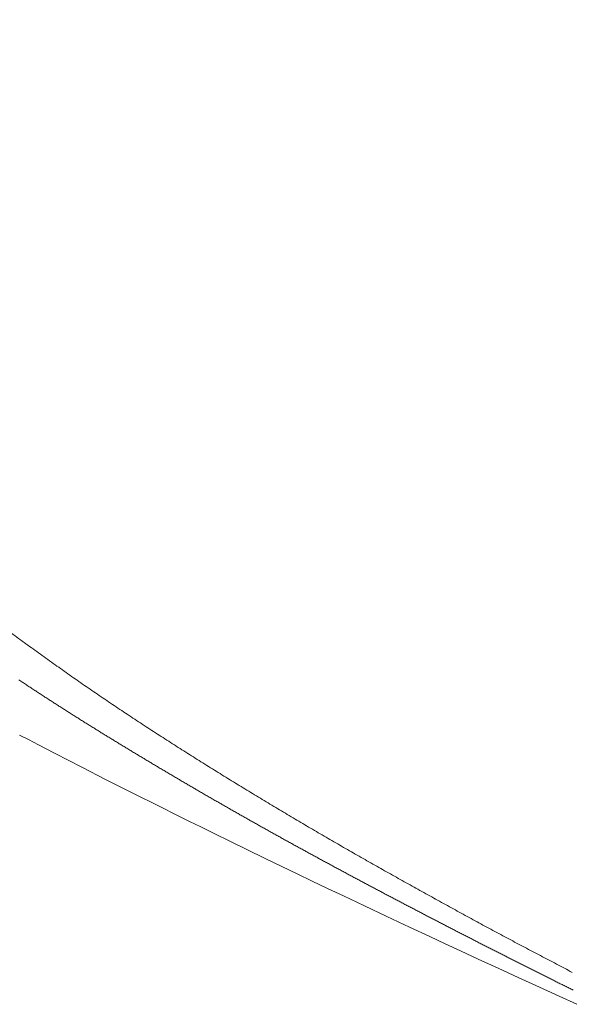
# Model space of a CAD drawing. Units: millimetres. Extents: x 25 to 405, y 15 to 281.
# Drawn here: x 55 to 59, y 102 to 109 of the extents above; entities that cross this region are included whole.
import ezdxf

# ---------------------------------------------------------------- set-up
doc = ezdxf.new("R2010")
doc.units = ezdxf.units.MM
doc.linetypes.add('実線', pattern=[0])
doc.layers.add('GR14', color=3, linetype='実線', lineweight=30)

# ---------------------------------------------------------------- blocks, each defined once
blk = doc.blocks.new('BLKF027')
at = {"color": 0, "linetype": 'ByBlock', "lineweight": -2}
for p, q in [((54.7757, 103.6029), (54.8433, 103.5676)), ((54.8433, 103.5676), (54.9212, 103.5271)), ((54.9212, 103.5271), (55.0427, 103.4641)), ((55.0427, 103.4641), (55.1511, 103.4083)), ((55.1511, 103.4083), (55.2513, 103.3569)), ((55.2513, 103.3569), (55.4368, 103.2623)), ((55.4368, 103.2623), (55.6333, 103.163)), ((55.6333, 103.163), (55.8483, 103.0553)), ((55.8483, 103.0553), (55.9686, 102.9955)), ((55.9686, 102.9955), (56.0704, 102.9451)), ((56.0704, 102.9451), (56.1565, 102.9026)), ((56.1565, 102.9026), (56.2594, 102.8521)), ((56.2594, 102.8521), (56.3828, 102.7917)), ((56.3828, 102.7917), (56.5113, 102.7292)), ((56.5113, 102.7292), (56.6418, 102.666)), ((56.6418, 102.666), (56.7743, 102.6021)), ((56.7743, 102.6021), (56.891, 102.546)), ((56.891, 102.546), (57.0048, 102.4914)), ((57.0048, 102.4914), (57.1221, 102.4354)), ((57.1221, 102.4354), (57.2435, 102.3775)), ((57.2435, 102.3775), (57.4025, 102.3021)), ((57.4025, 102.3021), (57.5739, 102.2212)), ((57.5739, 102.2212), (57.7465, 102.1401)), ((57.7465, 102.1401), (57.9004, 102.068)), ((57.9004, 102.068), (58.0164, 102.0139)), ((58.0164, 102.0139), (58.1348, 101.9588)), ((58.1348, 101.9588), (58.2691, 101.8966)), ((58.2691, 101.8966), (58.4203, 101.8267)), ((58.4203, 101.8267), (58.5723, 101.7568)), ((58.5723, 101.7568), (58.734, 101.6827)), ((58.734, 101.6827), (58.8845, 101.614)), ((58.8845, 101.614), (59.0191, 101.5527))]:
    blk.add_line(p, q, dxfattribs=at)

msp = doc.modelspace()

# ---------------------------------------------------------------- linework, layer by layer
at = {"layer": 'GR14', "color": 7, "lineweight": 13}
for p, q in [((54.7721, 104.0223), (54.7792, 104.0176)), ((54.7792, 104.0176), (54.7862, 104.0129)), ((54.7862, 104.0129), (54.7933, 104.0082)), ((54.7933, 104.0082), (54.8003, 104.0035)), ((54.8003, 104.0035), (54.8074, 103.9989)), ((54.8074, 103.9989), (54.8144, 103.9942)), ((54.8144, 103.9942), (54.8215, 103.9895)), ((54.8215, 103.9895), (54.8285, 103.9849)), ((54.8285, 103.9849), (54.8356, 103.9802)), ((54.8356, 103.9802), (54.8427, 103.9756)), ((54.8427, 103.9756), (54.8497, 103.9709)), ((54.8497, 103.9709), (54.8568, 103.9662)), ((54.8568, 103.9662), (54.8639, 103.9616)), ((54.8639, 103.9616), (54.8709, 103.957)), ((54.8709, 103.957), (54.878, 103.9523)), ((54.878, 103.9523), (54.8851, 103.9477)), ((54.8851, 103.9477), (54.8922, 103.943)), ((54.8922, 103.943), (54.8992, 103.9384)), ((54.8992, 103.9384), (54.9063, 103.9338)), ((54.9063, 103.9338), (54.9134, 103.9291)), ((54.9134, 103.9291), (54.9205, 103.9245)), ((54.9205, 103.9245), (54.9275, 103.9199)), ((54.9275, 103.9199), (54.9346, 103.9153)), ((54.9346, 103.9153), (54.9417, 103.9106)), ((54.9417, 103.9106), (54.9488, 103.906)), ((54.9488, 103.906), (54.9559, 103.9014)), ((54.9559, 103.9014), (54.963, 103.8968)), ((54.963, 103.8968), (54.9701, 103.8922)), ((54.9701, 103.8922), (54.9772, 103.8876)), ((54.9772, 103.8876), (54.9843, 103.883)), ((54.9843, 103.883), (54.9914, 103.8784)), ((54.9914, 103.8784), (54.9985, 103.8738)), ((54.9985, 103.8738), (55.0056, 103.8692)), ((55.0056, 103.8692), (55.0127, 103.8646)), ((55.0127, 103.8646), (55.0198, 103.86)), ((55.0198, 103.86), (55.0269, 103.8554)), ((55.0269, 103.8554), (55.034, 103.8508)), ((55.034, 103.8508), (55.0411, 103.8463)), ((55.0411, 103.8463), (55.0482, 103.8417)), ((55.0482, 103.8417), (55.0554, 103.8371)), ((55.0554, 103.8371), (55.0625, 103.8325)), ((55.0625, 103.8325), (55.0696, 103.828)), ((55.0696, 103.828), (55.0767, 103.8234)), ((55.0767, 103.8234), (55.0838, 103.8188)), ((55.0838, 103.8188), (55.091, 103.8143)), ((55.091, 103.8143), (55.0981, 103.8097)), ((55.0981, 103.8097), (55.1052, 103.8052)), ((55.1052, 103.8052), (55.1123, 103.8006)), ((55.1123, 103.8006), (55.1195, 103.7961)), ((55.1195, 103.7961), (55.1266, 103.7915)), ((55.1266, 103.7915), (55.1337, 103.787)), ((55.1337, 103.787), (55.1409, 103.7824)), ((55.1409, 103.7824), (55.148, 103.7779)), ((55.148, 103.7779), (55.1552, 103.7733)), ((55.1552, 103.7733), (55.1623, 103.7688)), ((55.1623, 103.7688), (55.1694, 103.7643)), ((55.1694, 103.7643), (55.1766, 103.7597)), ((55.1766, 103.7597), (55.1837, 103.7552)), ((55.1837, 103.7552), (55.1909, 103.7507)), ((55.1909, 103.7507), (55.198, 103.7462)), ((55.198, 103.7462), (55.2052, 103.7417)), ((55.2052, 103.7417), (55.2123, 103.7371)), ((55.2123, 103.7371), (55.2195, 103.7326)), ((55.2195, 103.7326), (55.2267, 103.7281)), ((55.2267, 103.7281), (55.2338, 103.7236)), ((55.2338, 103.7236), (55.241, 103.7191)), ((55.241, 103.7191), (55.2481, 103.7146)), ((55.2481, 103.7146), (55.2553, 103.7101)), ((55.2553, 103.7101), (55.2625, 103.7056)), ((55.2625, 103.7056), (55.2696, 103.7011)), ((55.2696, 103.7011), (55.2768, 103.6966)), ((55.2768, 103.6966), (55.284, 103.6921)), ((55.284, 103.6921), (55.2911, 103.6877)), ((55.2911, 103.6877), (55.2983, 103.6832)), ((55.2983, 103.6832), (55.3055, 103.6787)), ((55.3055, 103.6787), (55.3127, 103.6742)), ((55.3127, 103.6742), (55.3199, 103.6697)), ((55.3199, 103.6697), (55.327, 103.6653)), ((55.327, 103.6653), (55.3342, 103.6608)), ((55.3342, 103.6608), (55.3414, 103.6563)), ((55.3414, 103.6563), (55.3486, 103.6519)), ((55.3486, 103.6519), (55.3558, 103.6474)), ((55.3558, 103.6474), (55.363, 103.643)), ((55.363, 103.643), (55.3702, 103.6385)), ((55.3702, 103.6385), (55.3773, 103.634)), ((55.3773, 103.634), (55.3845, 103.6296)), ((55.3845, 103.6296), (55.3917, 103.6251)), ((55.3917, 103.6251), (55.3989, 103.6207)), ((55.3989, 103.6207), (55.4061, 103.6162)), ((55.4061, 103.6162), (55.4133, 103.6118)), ((55.4133, 103.6118), (55.4205, 103.6074)), ((55.4205, 103.6074), (55.4277, 103.6029)), ((55.4277, 103.6029), (55.4349, 103.5985)), ((55.4349, 103.5985), (55.4421, 103.5941)), ((55.4421, 103.5941), (55.4493, 103.5896)), ((55.4493, 103.5896), (55.4565, 103.5852)), ((55.4565, 103.5852), (55.4638, 103.5808)), ((55.4638, 103.5808), (55.471, 103.5763)), ((55.471, 103.5763), (55.4782, 103.5719)), ((55.4782, 103.5719), (55.4854, 103.5675)), ((55.4854, 103.5675), (55.4926, 103.5631)), ((55.4926, 103.5631), (55.4998, 103.5587)), ((55.4998, 103.5587), (55.507, 103.5542)), ((55.507, 103.5542), (55.5143, 103.5498)), ((55.5143, 103.5498), (55.5215, 103.5454)), ((55.5215, 103.5454), (55.5287, 103.541)), ((55.5287, 103.541), (55.5359, 103.5366)), ((55.5359, 103.5366), (55.5431, 103.5322)), ((55.5431, 103.5322), (55.5504, 103.5278)), ((55.5504, 103.5278), (55.5576, 103.5234)), ((55.5576, 103.5234), (55.5648, 103.519)), ((55.5648, 103.519), (55.572, 103.5146)), ((55.572, 103.5146), (55.5793, 103.5102)), ((55.5793, 103.5102), (55.5865, 103.5058)), ((55.5865, 103.5058), (55.5937, 103.5015)), ((55.5937, 103.5015), (55.601, 103.4971)), ((55.601, 103.4971), (55.6082, 103.4927)), ((55.6082, 103.4927), (55.6154, 103.4883)), ((55.6154, 103.4883), (55.6227, 103.4839)), ((55.6227, 103.4839), (55.6299, 103.4795)), ((55.6299, 103.4795), (55.6372, 103.4752)), ((55.6372, 103.4752), (55.6444, 103.4708)), ((55.6444, 103.4708), (55.6516, 103.4664)), ((55.6516, 103.4664), (55.6589, 103.462)), ((55.6589, 103.462), (55.6661, 103.4577)), ((55.6661, 103.4577), (55.6734, 103.4533)), ((55.6734, 103.4533), (55.6806, 103.4489)), ((55.6806, 103.4489), (55.6879, 103.4446)), ((55.6879, 103.4446), (55.6951, 103.4402)), ((55.6951, 103.4402), (55.7024, 103.4359)), ((55.7024, 103.4359), (55.7096, 103.4315)), ((55.7096, 103.4315), (55.7169, 103.4271)), ((55.7169, 103.4271), (55.7241, 103.4228)), ((55.7241, 103.4228), (55.7314, 103.4184)), ((55.7314, 103.4184), (55.7386, 103.4141)), ((55.7386, 103.4141), (55.7459, 103.4097)), ((55.7459, 103.4097), (55.7531, 103.4054)), ((55.7531, 103.4054), (55.7604, 103.401)), ((55.7604, 103.401), (55.7677, 103.3967)), ((55.7677, 103.3967), (55.7749, 103.3924)), ((55.7749, 103.3924), (55.7822, 103.388)), ((55.7822, 103.388), (55.7894, 103.3837)), ((55.7894, 103.3837), (55.7967, 103.3793)), ((55.7967, 103.3793), (55.804, 103.375)), ((55.804, 103.375), (55.8112, 103.3707)), ((55.8112, 103.3707), (55.8185, 103.3663)), ((55.8185, 103.3663), (55.8258, 103.362)), ((55.8258, 103.362), (55.833, 103.3577)), ((55.833, 103.3577), (55.8403, 103.3534)), ((55.8403, 103.3534), (55.8476, 103.349)), ((55.8476, 103.349), (55.8548, 103.3447)), ((55.8548, 103.3447), (55.8621, 103.3404)), ((55.8621, 103.3404), (55.8694, 103.3361)), ((55.8694, 103.3361), (55.8767, 103.3318)), ((55.8767, 103.3318), (55.8839, 103.3274)), ((55.8839, 103.3274), (55.8912, 103.3231)), ((55.8912, 103.3231), (55.8985, 103.3188)), ((55.8985, 103.3188), (55.9058, 103.3145)), ((55.9058, 103.3145), (55.9131, 103.3102)), ((55.9131, 103.3102), (55.9203, 103.3059)), ((55.9203, 103.3059), (55.9276, 103.3016)), ((55.9276, 103.3016), (55.9349, 103.2973)), ((55.9349, 103.2973), (55.9422, 103.293)), ((55.9422, 103.293), (55.9495, 103.2887)), ((55.9495, 103.2887), (55.9568, 103.2844)), ((55.9568, 103.2844), (55.9641, 103.2801)), ((55.9641, 103.2801), (55.9713, 103.2758)), ((55.9713, 103.2758), (55.9786, 103.2715)), ((55.9786, 103.2715), (55.9859, 103.2672)), ((55.9859, 103.2672), (55.9932, 103.2629)), ((55.9932, 103.2629), (56.0005, 103.2586)), ((56.0005, 103.2586), (56.0078, 103.2544)), ((56.0078, 103.2544), (56.0151, 103.2501)), ((56.0151, 103.2501), (56.0224, 103.2458)), ((56.0224, 103.2458), (56.0297, 103.2415)), ((56.0297, 103.2415), (56.037, 103.2372)), ((56.037, 103.2372), (56.0443, 103.233)), ((56.0443, 103.233), (56.0516, 103.2287)), ((56.0516, 103.2287), (56.0589, 103.2244)), ((56.0589, 103.2244), (56.0662, 103.2202)), ((56.0662, 103.2202), (56.0735, 103.2159)), ((56.0735, 103.2159), (56.0808, 103.2116)), ((56.0808, 103.2116), (56.0881, 103.2074)), ((56.0881, 103.2074), (56.0954, 103.2031)), ((56.0954, 103.2031), (56.1027, 103.1988)), ((56.1027, 103.1988), (56.11, 103.1946)), ((56.11, 103.1946), (56.1173, 103.1903)), ((56.1173, 103.1903), (56.1246, 103.1861)), ((56.1246, 103.1861), (56.132, 103.1818)), ((56.132, 103.1818), (56.1393, 103.1775)), ((56.1393, 103.1775), (56.1466, 103.1733)), ((56.1466, 103.1733), (56.1539, 103.169)), ((56.1539, 103.169), (56.1612, 103.1648)), ((56.1612, 103.1648), (56.1685, 103.1606)), ((56.1685, 103.1606), (56.1759, 103.1563)), ((56.1759, 103.1563), (56.1832, 103.1521)), ((56.1832, 103.1521), (56.1905, 103.1478)), ((56.1905, 103.1478), (56.1978, 103.1436)), ((56.1978, 103.1436), (56.2051, 103.1394)), ((56.2051, 103.1394), (56.2125, 103.1351)), ((56.2125, 103.1351), (56.2198, 103.1309)), ((56.2198, 103.1309), (56.2271, 103.1267)), ((56.2271, 103.1267), (56.2344, 103.1224)), ((56.2344, 103.1224), (56.2418, 103.1182)), ((56.2418, 103.1182), (56.2491, 103.114)), ((56.2491, 103.114), (56.2564, 103.1097)), ((56.2564, 103.1097), (56.2637, 103.1055)), ((56.2637, 103.1055), (56.2711, 103.1013)), ((56.2711, 103.1013), (56.2784, 103.0971)), ((56.2784, 103.0971), (56.2857, 103.0929)), ((56.2857, 103.0929), (56.2931, 103.0887)), ((56.2931, 103.0887), (56.3004, 103.0844)), ((56.3004, 103.0844), (56.3078, 103.0802)), ((56.3078, 103.0802), (56.3151, 103.076)), ((56.3151, 103.076), (56.3224, 103.0718)), ((56.3224, 103.0718), (56.3298, 103.0676)), ((56.3298, 103.0676), (56.3371, 103.0634)), ((56.3371, 103.0634), (56.3444, 103.0592)), ((56.3444, 103.0592), (56.3518, 103.055)), ((56.3518, 103.055), (56.3591, 103.0508)), ((56.3591, 103.0508), (56.3665, 103.0466)), ((56.3665, 103.0466), (56.3738, 103.0424)), ((56.3738, 103.0424), (56.3812, 103.0382)), ((56.3812, 103.0382), (56.3885, 103.034)), ((56.3885, 103.034), (56.3959, 103.0298)), ((56.3959, 103.0298), (56.4032, 103.0256)), ((56.4032, 103.0256), (56.4106, 103.0214)), ((56.4106, 103.0214), (56.4179, 103.0173)), ((56.4179, 103.0173), (56.4253, 103.0131)), ((56.4253, 103.0131), (56.4326, 103.0089)), ((56.4326, 103.0089), (56.44, 103.0047)), ((56.44, 103.0047), (56.4473, 103.0005)), ((56.4473, 103.0005), (56.4547, 102.9964)), ((56.4547, 102.9964), (56.462, 102.9922)), ((56.462, 102.9922), (56.4694, 102.988)), ((56.4694, 102.988), (56.4768, 102.9838)), ((56.4768, 102.9838), (56.4841, 102.9797)), ((56.4841, 102.9797), (56.4915, 102.9755)), ((56.4915, 102.9755), (56.4988, 102.9713)), ((56.4988, 102.9713), (56.5062, 102.9672)), ((56.5062, 102.9672), (56.5136, 102.963)), ((56.5136, 102.963), (56.5209, 102.9588)), ((56.5209, 102.9588), (56.5283, 102.9547)), ((56.5283, 102.9547), (56.5357, 102.9505)), ((56.5357, 102.9505), (56.543, 102.9464)), ((56.543, 102.9464), (56.5504, 102.9422)), ((56.5504, 102.9422), (56.5578, 102.9381)), ((56.5578, 102.9381), (56.5652, 102.9339)), ((56.5652, 102.9339), (56.5725, 102.9298)), ((56.5725, 102.9298), (56.5799, 102.9256)), ((56.5799, 102.9256), (56.5873, 102.9215)), ((56.5873, 102.9215), (56.5946, 102.9173)), ((56.5946, 102.9173), (56.602, 102.9132)), ((56.602, 102.9132), (56.6094, 102.909)), ((56.6094, 102.909), (56.6168, 102.9049)), ((56.6168, 102.9049), (56.6242, 102.9008)), ((56.6242, 102.9008), (56.6315, 102.8966)), ((56.6315, 102.8966), (56.6389, 102.8925)), ((56.6389, 102.8925), (56.6463, 102.8884)), ((56.6463, 102.8884), (56.6537, 102.8842)), ((56.6537, 102.8842), (56.6611, 102.8801)), ((56.6611, 102.8801), (56.6685, 102.876)), ((56.6685, 102.876), (56.6758, 102.8719)), ((56.6758, 102.8719), (56.6832, 102.8677)), ((56.6832, 102.8677), (56.6906, 102.8636)), ((56.6906, 102.8636), (56.698, 102.8595)), ((56.698, 102.8595), (56.7054, 102.8554)), ((56.7054, 102.8554), (56.7128, 102.8513)), ((56.7128, 102.8513), (56.7202, 102.8471)), ((56.7202, 102.8471), (56.7276, 102.843)), ((56.7276, 102.843), (56.735, 102.8389)), ((56.735, 102.8389), (56.7424, 102.8348)), ((56.7424, 102.8348), (56.7497, 102.8307)), ((56.7497, 102.8307), (56.7571, 102.8266)), ((56.7571, 102.8266), (56.7645, 102.8225)), ((56.7645, 102.8225), (56.7719, 102.8184)), ((56.7719, 102.8184), (56.7793, 102.8143)), ((56.7793, 102.8143), (56.7867, 102.8102)), ((56.7867, 102.8102), (56.7941, 102.8061)), ((56.7941, 102.8061), (56.8015, 102.802)), ((56.8015, 102.802), (56.8089, 102.7979)), ((56.8089, 102.7979), (56.8164, 102.7938)), ((56.8164, 102.7938), (56.8238, 102.7897)), ((56.8238, 102.7897), (56.8312, 102.7856)), ((56.8312, 102.7856), (56.8386, 102.7816)), ((56.8386, 102.7816), (56.846, 102.7775)), ((56.846, 102.7775), (56.8534, 102.7734)), ((56.8534, 102.7734), (56.8608, 102.7693)), ((56.8608, 102.7693), (56.8682, 102.7652)), ((56.8682, 102.7652), (56.8756, 102.7611)), ((56.8756, 102.7611), (56.883, 102.7571)), ((56.883, 102.7571), (56.8904, 102.753)), ((56.8904, 102.753), (56.8979, 102.7489)), ((56.8979, 102.7489), (56.9053, 102.7448)), ((56.9053, 102.7448), (56.9127, 102.7408)), ((56.9127, 102.7408), (56.9201, 102.7367)), ((56.9201, 102.7367), (56.9275, 102.7326)), ((56.9275, 102.7326), (56.9349, 102.7286)), ((56.9349, 102.7286), (56.9424, 102.7245)), ((56.9424, 102.7245), (56.9498, 102.7204)), ((56.9498, 102.7204), (56.9572, 102.7164)), ((56.9572, 102.7164), (56.9646, 102.7123)), ((56.9646, 102.7123), (56.972, 102.7083)), ((56.972, 102.7083), (56.9795, 102.7042)), ((56.9795, 102.7042), (56.9869, 102.7002)), ((56.9869, 102.7002), (56.9943, 102.6961)), ((56.9943, 102.6961), (57.0017, 102.692)), ((57.0017, 102.692), (57.0092, 102.688)), ((57.0092, 102.688), (57.0166, 102.6839)), ((57.0166, 102.6839), (57.024, 102.6799)), ((57.024, 102.6799), (57.0315, 102.6759)), ((57.0315, 102.6759), (57.0389, 102.6718)), ((57.0389, 102.6718), (57.0463, 102.6678)), ((57.0463, 102.6678), (57.0537, 102.6637)), ((57.0537, 102.6637), (57.0612, 102.6597)), ((57.0612, 102.6597), (57.0686, 102.6557)), ((57.0686, 102.6557), (57.076, 102.6516)), ((57.076, 102.6516), (57.0835, 102.6476)), ((57.0835, 102.6476), (57.0909, 102.6435)), ((57.0909, 102.6435), (57.0984, 102.6395)), ((57.0984, 102.6395), (57.1058, 102.6355)), ((57.1058, 102.6355), (57.1132, 102.6315)), ((57.1132, 102.6315), (57.1207, 102.6274)), ((57.1207, 102.6274), (57.1281, 102.6234)), ((57.1281, 102.6234), (57.1356, 102.6194)), ((57.1356, 102.6194), (57.143, 102.6154)), ((57.143, 102.6154), (57.1504, 102.6113)), ((57.1504, 102.6113), (57.1579, 102.6073)), ((57.1579, 102.6073), (57.1653, 102.6033)), ((57.1653, 102.6033), (57.1728, 102.5993)), ((57.1728, 102.5993), (57.1802, 102.5953)), ((57.1802, 102.5953), (57.1877, 102.5913)), ((57.1877, 102.5913), (57.1951, 102.5872)), ((57.1951, 102.5872), (57.2026, 102.5832)), ((57.2026, 102.5832), (57.21, 102.5792)), ((57.21, 102.5792), (57.2175, 102.5752)), ((57.2175, 102.5752), (57.2249, 102.5712)), ((57.2249, 102.5712), (57.2324, 102.5672)), ((57.2324, 102.5672), (57.2398, 102.5632)), ((57.2398, 102.5632), (57.2473, 102.5592)), ((57.2473, 102.5592), (57.2547, 102.5552)), ((57.2547, 102.5552), (57.2622, 102.5512)), ((57.2622, 102.5512), (57.2696, 102.5472)), ((57.2696, 102.5472), (57.2771, 102.5432)), ((57.2771, 102.5432), (57.2845, 102.5392)), ((57.2845, 102.5392), (57.292, 102.5352)), ((57.292, 102.5352), (57.2995, 102.5312)), ((57.2995, 102.5312), (57.3069, 102.5272)), ((57.3069, 102.5272), (57.3144, 102.5232)), ((57.3144, 102.5232), (57.3218, 102.5192)), ((57.3218, 102.5192), (57.3293, 102.5153)), ((57.3293, 102.5153), (57.3368, 102.5113)), ((57.3368, 102.5113), (57.3442, 102.5073)), ((57.3442, 102.5073), (57.3517, 102.5033)), ((57.3517, 102.5033), (57.3591, 102.4993)), ((57.3591, 102.4993), (57.3666, 102.4953)), ((57.3666, 102.4953), (57.3741, 102.4914)), ((57.3741, 102.4914), (57.3815, 102.4874)), ((57.3815, 102.4874), (57.389, 102.4834)), ((57.389, 102.4834), (57.3965, 102.4794)), ((57.3965, 102.4794), (57.4039, 102.4755)), ((57.4039, 102.4755), (57.4114, 102.4715)), ((57.4114, 102.4715), (57.4189, 102.4675)), ((57.4189, 102.4675), (57.4263, 102.4636)), ((57.4263, 102.4636), (57.4338, 102.4596)), ((57.4338, 102.4596), (57.4413, 102.4556)), ((57.4413, 102.4556), (57.4488, 102.4517)), ((57.4488, 102.4517), (57.4562, 102.4477)), ((57.4562, 102.4477), (57.4637, 102.4437)), ((57.4637, 102.4437), (57.4712, 102.4398)), ((57.4712, 102.4398), (57.4787, 102.4358)), ((57.4787, 102.4358), (57.4861, 102.4318)), ((57.4861, 102.4318), (57.4936, 102.4279)), ((57.4936, 102.4279), (57.5011, 102.4239)), ((57.5011, 102.4239), (57.5086, 102.42)), ((57.5086, 102.42), (57.516, 102.416)), ((57.516, 102.416), (57.5235, 102.4121)), ((57.5235, 102.4121), (57.531, 102.4081)), ((57.531, 102.4081), (57.5385, 102.4042)), ((57.5385, 102.4042), (57.546, 102.4002)), ((57.546, 102.4002), (57.5534, 102.3962)), ((57.5534, 102.3962), (57.5609, 102.3923)), ((57.5609, 102.3923), (57.5684, 102.3884)), ((57.5684, 102.3884), (57.5759, 102.3844)), ((57.5759, 102.3844), (57.5834, 102.3805)), ((57.5834, 102.3805), (57.5909, 102.3765)), ((57.5909, 102.3765), (57.5983, 102.3726)), ((57.5983, 102.3726), (57.6058, 102.3686)), ((57.6058, 102.3686), (57.6133, 102.3647)), ((57.6133, 102.3647), (57.6208, 102.3608)), ((57.6208, 102.3608), (57.6283, 102.3568)), ((57.6283, 102.3568), (57.6358, 102.3529)), ((57.6358, 102.3529), (57.6433, 102.3489)), ((57.6433, 102.3489), (57.6507, 102.345)), ((57.6507, 102.345), (57.6582, 102.3411)), ((57.6582, 102.3411), (57.6657, 102.3371)), ((57.6657, 102.3371), (57.6732, 102.3332)), ((57.6732, 102.3332), (57.6807, 102.3293)), ((57.6807, 102.3293), (57.6882, 102.3253)), ((57.6882, 102.3253), (57.6957, 102.3214)), ((57.6957, 102.3214), (57.7032, 102.3175)), ((57.7032, 102.3175), (57.7107, 102.3136)), ((57.7107, 102.3136), (57.7182, 102.3096)), ((57.7182, 102.3096), (57.7257, 102.3057)), ((57.7257, 102.3057), (57.7332, 102.3018)), ((57.7332, 102.3018), (57.7406, 102.2979)), ((57.7406, 102.2979), (57.7481, 102.2939)), ((57.7481, 102.2939), (57.7556, 102.29)), ((57.7556, 102.29), (57.7631, 102.2861)), ((57.7631, 102.2861), (57.7706, 102.2822)), ((57.7706, 102.2822), (57.7781, 102.2783)), ((57.7781, 102.2783), (57.7856, 102.2743)), ((57.7856, 102.2743), (57.7931, 102.2704)), ((57.7931, 102.2704), (57.8006, 102.2665)), ((57.8006, 102.2665), (57.8081, 102.2626)), ((57.8081, 102.2626), (57.8156, 102.2587)), ((57.8156, 102.2587), (57.8231, 102.2548)), ((57.8231, 102.2548), (57.8306, 102.2509)), ((57.8306, 102.2509), (57.8381, 102.247)), ((57.8381, 102.247), (57.8456, 102.243)), ((57.8456, 102.243), (57.8531, 102.2391)), ((57.8531, 102.2391), (57.8606, 102.2352)), ((57.8606, 102.2352), (57.8681, 102.2313)), ((57.8681, 102.2313), (57.8756, 102.2274)), ((57.8756, 102.2274), (57.8831, 102.2235)), ((57.8831, 102.2235), (57.8907, 102.2196)), ((57.8907, 102.2196), (57.8982, 102.2157)), ((57.8982, 102.2157), (57.9057, 102.2118)), ((57.9057, 102.2118), (57.9132, 102.2079)), ((57.9132, 102.2079), (57.9207, 102.204)), ((57.9207, 102.204), (57.9282, 102.2001)), ((57.9282, 102.2001), (57.9357, 102.1962)), ((57.9357, 102.1962), (57.9432, 102.1923)), ((57.9432, 102.1923), (57.9507, 102.1884)), ((57.9507, 102.1884), (57.9582, 102.1845)), ((57.9582, 102.1845), (57.9657, 102.1806)), ((57.9657, 102.1806), (57.9732, 102.1767)), ((57.9732, 102.1767), (57.9808, 102.1729)), ((57.9808, 102.1729), (57.9883, 102.169)), ((57.9883, 102.169), (57.9958, 102.1651)), ((57.9958, 102.1651), (58.0033, 102.1612)), ((58.0033, 102.1612), (58.0108, 102.1573)), ((58.0108, 102.1573), (58.0183, 102.1534)), ((58.0183, 102.1534), (58.0258, 102.1495)), ((58.0258, 102.1495), (58.0333, 102.1456)), ((58.0333, 102.1456), (58.0409, 102.1418)), ((58.0409, 102.1418), (58.0484, 102.1379)), ((58.0484, 102.1379), (58.0559, 102.134)), ((58.0559, 102.134), (58.0634, 102.1301)), ((58.0634, 102.1301), (58.0709, 102.1262)), ((58.0709, 102.1262), (58.0784, 102.1224)), ((58.0784, 102.1224), (58.086, 102.1185)), ((58.086, 102.1185), (58.0935, 102.1146)), ((58.0935, 102.1146), (58.101, 102.1107)), ((58.101, 102.1107), (58.1085, 102.1069)), ((58.1085, 102.1069), (58.116, 102.103)), ((58.116, 102.103), (58.1236, 102.0991)), ((58.1236, 102.0991), (58.1311, 102.0952)), ((58.1311, 102.0952), (58.1386, 102.0914)), ((58.1386, 102.0914), (58.1461, 102.0875)), ((58.1461, 102.0875), (58.1537, 102.0836)), ((58.1537, 102.0836), (58.1612, 102.0798)), ((58.1612, 102.0798), (58.1687, 102.0759)), ((58.1687, 102.0759), (58.1762, 102.072)), ((58.1762, 102.072), (58.1838, 102.0682)), ((58.1838, 102.0682), (58.1913, 102.0643)), ((58.1913, 102.0643), (58.1988, 102.0605)), ((58.1988, 102.0605), (58.2063, 102.0566)), ((58.2063, 102.0566), (58.2139, 102.0527)), ((58.2139, 102.0527), (58.2214, 102.0489)), ((58.2214, 102.0489), (58.2289, 102.045)), ((58.2289, 102.045), (58.2365, 102.0412)), ((58.2365, 102.0412), (58.244, 102.0373)), ((58.244, 102.0373), (58.2515, 102.0334)), ((58.2515, 102.0334), (58.259, 102.0296)), ((58.259, 102.0296), (58.2666, 102.0257)), ((58.2666, 102.0257), (58.2741, 102.0219)), ((58.2741, 102.0219), (58.2816, 102.018)), ((58.2816, 102.018), (58.2892, 102.0142)), ((58.2892, 102.0142), (58.2967, 102.0103)), ((58.2967, 102.0103), (58.3042, 102.0065)), ((58.3042, 102.0065), (58.3118, 102.0027)), ((58.3118, 102.0027), (58.3193, 101.9988)), ((58.3193, 101.9988), (58.3268, 101.995)), ((58.3268, 101.995), (58.3344, 101.9911)), ((58.3344, 101.9911), (58.3419, 101.9873)), ((58.3419, 101.9873), (58.3495, 101.9834)), ((58.3495, 101.9834), (58.357, 101.9796)), ((58.357, 101.9796), (58.3645, 101.9758)), ((58.3645, 101.9758), (58.3721, 101.9719)), ((58.3721, 101.9719), (58.3796, 101.9681)), ((58.3796, 101.9681), (58.3872, 101.9643)), ((58.3872, 101.9643), (58.3947, 101.9604)), ((58.3947, 101.9604), (58.4022, 101.9566)), ((58.4022, 101.9566), (58.4098, 101.9528)), ((58.4098, 101.9528), (58.4173, 101.9489)), ((58.4173, 101.9489), (58.4249, 101.9451)), ((58.4249, 101.9451), (58.4324, 101.9413)), ((58.4324, 101.9413), (58.4399, 101.9374)), ((58.4399, 101.9374), (58.4475, 101.9336)), ((58.4475, 101.9336), (58.455, 101.9298)), ((58.455, 101.9298), (58.4626, 101.926)), ((58.4626, 101.926), (58.4701, 101.9221)), ((58.4701, 101.9221), (58.4777, 101.9183)), ((58.4777, 101.9183), (58.4852, 101.9145)), ((58.4852, 101.9145), (58.4928, 101.9107)), ((58.4928, 101.9107), (58.5003, 101.9069)), ((58.5003, 101.9069), (58.5079, 101.903)), ((58.5079, 101.903), (58.5154, 101.8992)), ((58.5154, 101.8992), (58.523, 101.8954)), ((58.523, 101.8954), (58.5305, 101.8916)), ((58.5305, 101.8916), (58.5381, 101.8878)), ((58.5381, 101.8878), (58.5456, 101.884)), ((58.5456, 101.884), (58.5532, 101.8802)), ((58.5532, 101.8802), (58.5607, 101.8763)), ((58.5607, 101.8763), (58.5683, 101.8725)), ((58.5683, 101.8725), (58.5758, 101.8687)), ((58.5758, 101.8687), (58.5834, 101.8649)), ((58.5834, 101.8649), (58.5909, 101.8611)), ((58.5909, 101.8611), (58.5985, 101.8573)), ((58.5985, 101.8573), (58.6061, 101.8535)), ((58.6061, 101.8535), (58.6136, 101.8497)), ((58.6136, 101.8497), (58.6212, 101.8459)), ((58.6212, 101.8459), (58.6287, 101.8421)), ((58.6287, 101.8421), (58.6363, 101.8383)), ((58.6363, 101.8383), (58.6438, 101.8345)), ((58.6438, 101.8345), (58.6514, 101.8307)), ((58.6514, 101.8307), (58.659, 101.8269)), ((58.659, 101.8269), (58.6665, 101.8231)), ((58.6665, 101.8231), (58.6741, 101.8193)), ((58.6741, 101.8193), (58.6817, 101.8155)), ((58.6817, 101.8155), (58.6892, 101.8117)), ((58.6892, 101.8117), (58.6968, 101.808)), ((58.6968, 101.808), (58.7043, 101.8042)), ((58.7043, 101.8042), (58.7119, 101.8004)), ((58.7119, 101.8004), (58.7195, 101.7966)), ((58.7195, 101.7966), (58.727, 101.7928)), ((58.727, 101.7928), (58.7346, 101.789)), ((58.7346, 101.789), (58.7422, 101.7852)), ((58.7422, 101.7852), (58.7497, 101.7815)), ((58.7497, 101.7815), (58.7573, 101.7777)), ((58.7573, 101.7777), (58.7649, 101.7739)), ((58.7649, 101.7739), (58.7724, 101.7701)), ((58.7724, 101.7701), (58.78, 101.7663)), ((58.78, 101.7663), (58.7876, 101.7626)), ((58.7876, 101.7626), (58.7952, 101.7588)), ((58.7952, 101.7588), (58.8027, 101.755)), ((58.8027, 101.755), (58.8103, 101.7513)), ((58.8103, 101.7513), (58.8179, 101.7475)), ((58.8179, 101.7475), (58.8254, 101.7437)), ((58.8254, 101.7437), (58.833, 101.7399)), ((58.833, 101.7399), (58.8406, 101.7362)), ((58.8406, 101.7362), (58.8482, 101.7324)), ((58.8482, 101.7324), (58.8557, 101.7286)), ((58.8557, 101.7286), (58.8633, 101.7249)), ((58.8633, 101.7249), (58.8709, 101.7211)), ((58.8709, 101.7211), (58.8785, 101.7174)), ((58.8785, 101.7174), (58.886, 101.7136)), ((58.886, 101.7136), (58.8936, 101.7098)), ((58.8936, 101.7098), (58.9012, 101.7061)), ((58.9012, 101.7061), (58.9088, 101.7023)), ((58.9088, 101.7023), (58.9164, 101.6986)), ((58.9164, 101.6986), (58.9239, 101.6948)), ((58.9239, 101.6948), (58.9315, 101.6911)), ((58.9315, 101.6911), (58.9391, 101.6873)), ((58.9391, 101.6873), (58.9467, 101.6836)), ((58.9467, 101.6836), (58.9543, 101.6798)), ((58.9543, 101.6798), (58.9619, 101.6761)), ((58.9619, 101.6761), (58.9694, 101.6723)), ((58.9694, 101.6723), (58.977, 101.6686)), ((58.977, 101.6686), (58.9846, 101.6648)), ((58.9846, 101.6648), (58.9922, 101.6611))]:
    msp.add_line(p, q, dxfattribs=at)
for points, knots in [([(58.9853, 115.1443), (58.9467, 115.1239), (58.8694, 115.083), (58.7534, 115.0219), (58.6373, 114.9609), (58.5213, 114.8997), (58.4056, 114.838), (58.2902, 114.7758), (58.1751, 114.713), (58.0602, 114.6499), (57.9454, 114.5865), (57.8307, 114.523), (57.716, 114.4593), (57.6016, 114.3954), (57.4872, 114.3312), (57.3732, 114.2665), (57.2594, 114.2014), (57.1458, 114.1358), (57.0325, 114.0698), (56.9195, 114.0034), (56.8067, 113.9365), (56.6941, 113.8693), (56.5818, 113.8016), (56.4698, 113.7335), (56.358, 113.6649), (56.2466, 113.5959), (56.1354, 113.5264), (56.0245, 113.4564), (55.9139, 113.3859), (55.8036, 113.3149), (55.6938, 113.2434), (55.5843, 113.1712), (55.4753, 113.0983), (55.3668, 113.0247), (55.2587, 112.9505), (55.1511, 112.8755), (55.044, 112.7999), (54.9374, 112.7235), (54.8313, 112.6465), (54.7258, 112.5687), (54.6207, 112.4902), (54.5163, 112.4109), (54.4125, 112.3308), (54.3095, 112.2497), (54.2072, 112.1676), (54.1058, 112.0844), (54.0053, 112.0002), (53.9057, 111.915), (53.807, 111.8287), (53.7093, 111.7412), (53.6126, 111.6527), (53.5169, 111.5631), (53.4224, 111.4722), (53.3291, 111.38), (53.2373, 111.2864), (53.1469, 111.1913), (53.0582, 111.0948), (52.9712, 110.9967), (52.886, 110.897), (52.8027, 110.7957), (52.7215, 110.6928), (52.6424, 110.5882), (52.5656, 110.4819), (52.4914, 110.3738), (52.4199, 110.2638), (52.3517, 110.1519), (52.2867, 110.038), (52.2253, 109.9221), (52.1675, 109.8044), (52.1137, 109.6848), (52.064, 109.5634), (52.0189, 109.4403), (51.9786, 109.3155), (51.9436, 109.1891), (51.9139, 109.0613), (51.8895, 108.9325), (51.871, 108.8026), (51.8594, 108.672), (51.8538, 108.5409), (51.852, 108.4098), (51.8551, 108.2787), (51.869, 108.1481), (51.895, 108.0196), (51.9099, 107.9334), (51.9174, 107.8904)], [0, 0, 0, 0, 0.349657, 0.699315, 1.048976, 1.398635, 1.748288, 2.097937, 2.447589, 2.797244, 3.146902, 3.496564, 3.846226, 4.195886, 4.545543, 4.895198, 5.244852, 5.594507, 5.944164, 6.293821, 6.64348, 6.993138, 7.342796, 7.692453, 8.042109, 8.391764, 8.741421, 9.091077, 9.440735, 9.790394, 10.140051, 10.489708, 10.839363, 11.18902, 11.538677, 11.888334, 12.237989, 12.587644, 12.937299, 13.286955, 13.636615, 13.986274, 14.33593, 14.685584, 15.035239, 15.384895, 15.734551, 16.084206, 16.43386, 16.783514, 17.13317, 17.482827, 17.832481, 18.182135, 18.531789, 18.881442, 19.231095, 19.580747, 19.9304, 20.28005, 20.629699, 20.979345, 21.328997, 21.678651, 22.028297, 22.377938, 22.727583, 23.077225, 23.42686, 23.776495, 24.126151, 24.475805, 24.825419, 25.175, 25.524631, 25.87426, 26.22393, 26.573551, 26.923186, 27.27283, 27.622436, 27.971967, 28.321587, 28.671277, 28.671277, 28.671277, 28.671277]), ([(51.9174, 107.8904), (51.9279, 107.8459), (51.9489, 107.7571), (51.9773, 107.6231), (52.0183, 107.4923), (52.0684, 107.365), (52.122, 107.239), (52.1781, 107.1141), (52.2385, 106.9913), (52.3037, 106.8708), (52.3728, 106.7527), (52.4453, 106.6365), (52.5209, 106.5224), (52.5994, 106.4102), (52.6807, 106.3001), (52.7645, 106.1918), (52.8505, 106.0853), (52.9387, 105.9805), (53.0288, 105.8775), (53.1209, 105.7762), (53.2147, 105.6765), (53.3102, 105.5784), (53.4073, 105.4819), (53.5058, 105.3868), (53.6056, 105.2931), (53.7065, 105.2006), (53.8085, 105.1094), (53.9116, 105.0193), (54.0157, 104.9304), (54.1208, 104.8426), (54.2268, 104.756), (54.3337, 104.6705), (54.4415, 104.5861), (54.5501, 104.5027), (54.6593, 104.4203), (54.7692, 104.3386), (54.8797, 104.2577), (54.9907, 104.1776), (55.1022, 104.0983), (55.2144, 104.0197), (55.327, 103.942), (55.4402, 103.8649), (55.5538, 103.7886), (55.668, 103.7131), (55.7826, 103.6383), (55.8977, 103.5641), (56.0131, 103.4904), (56.1288, 103.4173), (56.2449, 103.3448), (56.3613, 103.2727), (56.478, 103.2011), (56.595, 103.1301), (56.7123, 103.0594), (56.8298, 102.9893), (56.9476, 102.9196), (57.0657, 102.8504), (57.1841, 102.7816), (57.3027, 102.7133), (57.4217, 102.6455), (57.5409, 102.5782), (57.6603, 102.5113), (57.7799, 102.4447), (57.8997, 102.3784), (58.0195, 102.3122), (58.1394, 102.2462), (58.2595, 102.1805), (58.3799, 102.1154), (58.5007, 102.0508), (58.6217, 101.9869), (58.7429, 101.9232), (58.864, 101.8594), (58.9447, 101.8168), (58.985, 101.7955)], [0, 0, 0, 0, 0.365089, 0.730171, 1.095108, 1.460056, 1.8251, 2.190138, 2.555103, 2.920134, 3.285171, 3.650253, 4.015299, 4.380331, 4.745363, 5.110407, 5.475456, 5.8405, 6.205545, 6.570591, 6.935638, 7.300684, 7.665726, 8.030771, 8.395819, 8.760871, 9.125919, 9.490967, 9.856016, 10.221066, 10.586116, 10.951165, 11.316209, 11.681256, 12.046306, 12.411358, 12.776409, 13.141459, 13.506508, 13.871558, 14.236608, 14.601658, 14.966708, 15.331756, 15.696805, 16.061854, 16.426905, 16.791956, 17.157007, 17.522057, 17.887107, 18.252155, 18.617204, 18.982253, 19.347304, 19.712357, 20.07741, 20.442461, 20.807511, 21.172556, 21.537601, 21.902649, 22.267698, 22.632755, 22.997812, 23.362867, 23.727918, 24.092965, 24.458013, 24.823063, 25.188114, 25.553145, 25.553145, 25.553145, 25.553145])]:
    msp.add_open_spline(points, degree=3, knots=knots, dxfattribs=at)

# ---------------------------------------------------------------- block references
msp.add_blockref('BLKF027', (0, 0), dxfattribs=at)

doc.saveas('drawing.dxf')
